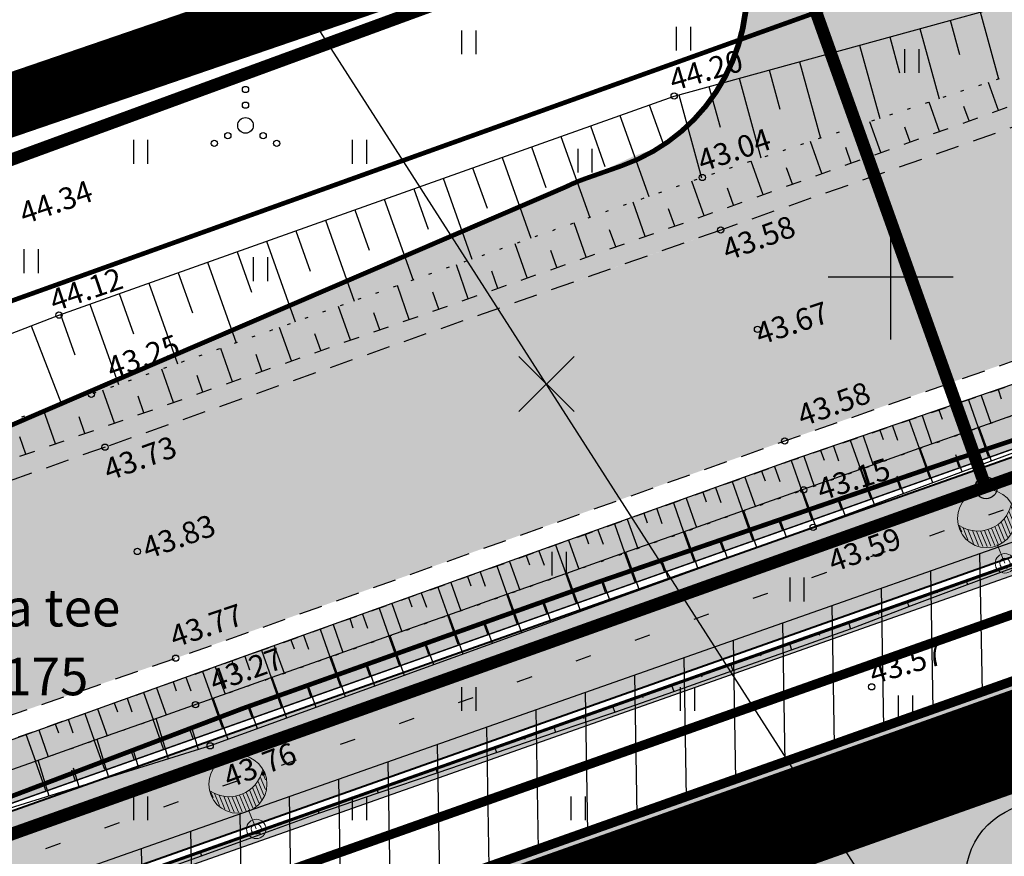
# Model space of a CAD drawing. Units: millimetres. Extents: x 534854 to 1096285, y 6580322 to 13165879.
# Drawn here: x 547522 to 547554, y 6583281 to 6583308 of the extents above; entities that cross this region are included whole.
import ezdxf
from ezdxf.enums import TextEntityAlignment as Align

# ---------------------------------------------------------------- set-up
doc = ezdxf.new("R2010")
doc.units = ezdxf.units.MM
doc.header["$LTSCALE"] = 0.5
for name, pattern in [('ASFBET', [2.5, 1.5, -1]), ('CENTER', [16, 10, -2, 2, -2]), ('CENTER2', [8, 5, -1, 1, -1]), ('KRUUSKILL', [2, 1, -1]), ('NOLVAALL', [1.2, 0.2, -1]), ('NOLVAKRIIPS', [0.2, 0.1, 0.1]), ('NOLVAPEAL', [0.2, 0.1, 0.1]), ('Tpr_921', [4, 1, -3])]:
    doc.linetypes.add(name, pattern=pattern)
for name, color, linetype in [('GTRASS', 250, 'Continuous'), ('HALJASTUS', 102, 'Continuous'), ('IGE-Kraav', 140, 'Continuous'), ('KORGUS', 7, 'Continuous'), ('KPOHULIIN', 1, 'Continuous'), ('OPT-mood-piir', 1, 'Continuous'), ('OPT-ol.ol.piirdeaed', 7, 'Continuous'), ('PIIRIMLEITUD', 250, 'Continuous'), ('PLAN. TEED', 7, 'Continuous'), ('RELJEEF', 252, 'Continuous'), ('serituut', 6, 'Continuous'), ('TEE', 7, 'Continuous'), ('tpr_kate_kõnnitee', 51, 'Continuous'), ('tpr_kate_muru', 71, 'Continuous'), ('tpr_KM', 7, 'Continuous'), ('tpr_tee_nolv_serv_alumine', 7, 'Continuous'), ('tpr_tee_nolv_serv_ylemine', 1, 'Continuous'), ('VORK', 7, 'Continuous')]:
    doc.layers.add(name, color=color, linetype=linetype)
doc.layers.add('MOOTKORG_MUU', color=5, linetype='Continuous', plot=False)
for name, color, linetype, lineweight in [('OPT-asf-olol', 9, 'Continuous', 0), ('OPT-DP-ala', 129, 'CENTER', 0), ('OPT-kergliikl-olol', 41, 'Continuous', 0), ('OPT-kinnistu piir', 19, 'Continuous', 0), ('OPT-likv-trass', 1, 'Ristid', 13), ('OPT-plan.veetrass', 162, '05441_GE-VK$0$V1_KPROJEKT', 5), ('OPT-tänavavalgusti', 1, 'Continuous', 5), ('OPT-tänavavalgustuskaabel', 1, '03126_TV$0$W1.1_KPROJEKT', 9), ('OPT-vallatee-kaitsevöönd', 216, 'CENTER2', 5), ('PLAN_PUU', 84, 'ZIGZAG', 30), ('TOOTMISMAA', 6, 'Continuous', 5), ('tpr_tee', 1, 'Continuous', 40), ('tpr_tee_nolv', 46, 'Continuous', 30)]:
    doc.layers.add(name, color=color, linetype=linetype, lineweight=lineweight)
doc.styles.add('03126_TV$0$KABEL', font='iges1003.shx', dxfattribs={"height": 1.2})
doc.styles.add('03126_TV$0$KPR-JOONED', font='romand.shx', dxfattribs={"width": 0.8})
doc.styles.add('05441_GE-VK$0$KPR-jooned', font='romand.shx')
doc.styles.add('romanc', font='romanc.shx')
doc.styles.add('romans', font='romans.shx')
doc.styles.get("Standard").update_dxf_attribs({"font": 'txt.shx', "height": 2.5})
doc.linetypes.add('-G-', pattern='A,10,-1.5,["G",romans,S=1.4,R=0,X=-0.7,Y=-0.7],-1.5,10,-3', length=26)
doc.linetypes.add('03126_TV$0$KABEL1', pattern='A,3,-1,["y",03126_TV$0$KABEL,S=0.4,R=180,X=0,Y=0.24],2.2,["y",03126_TV$0$KABEL,S=0.4,R=0,X=0,Y=-0.24],-1', length=7.2)
doc.linetypes.add('03126_TV$0$W1.1_KPROJEKT', pattern='A,9.5,-2,["W1.1",03126_TV$0$KPR-JOONED,S=1,R=0,X=-1.72,Y=-0.5],-2', length=13.5)
doc.linetypes.add('05441_GE-VK$0$V1_KPROJEKT', pattern='A,9.5,-1.25,["V1",05441_GE-VK$0$KPR-jooned,S=1,R=0,X=-0.845,Y=-0.5],-1.25', length=12)
doc.linetypes.add('EP_OHL', pattern='A,10,[138,mkm.shx,S=1,R=0,X=0,Y=0],1,[138,mkm.shx,S=1,R=0,X=0,Y=0],4,[138,mkm.shx,S=1,R=180,X=0,Y=0],1,[138,mkm.shx,S=1,R=180,X=0,Y=0],15', length=31)
doc.linetypes.add('FENCELINE2', pattern='A,6.35,-2.54,[132,ltypeshp.shx,S=2.54,R=0,X=-2.54,Y=0],-2.54,25.4', length=36.83)
doc.linetypes.add('Ristid', pattern='A,0,-2,["X",Standard,S=0.9,R=0,X=-0.1,Y=-0.45],-2', length=4)
doc.linetypes.add('Vesi1', pattern='A,3.4,-0.4,["V1",Standard,S=0.5,R=0,X=-0.1,Y=-0.25],-1.2', length=5)
doc.linetypes.add('ZIGZAG', pattern='A,0.0001,-0.2,[131,ltypeshp.shx,S=0.2,R=0,X=-0.2,Y=0],-0.4,[131,ltypeshp.shx,S=0.2,R=180,X=0.2,Y=0],-0.2', length=0.8001)

# ---------------------------------------------------------------- blocks, each defined once
blk = doc.blocks.new('VKORIS')
at = {"color": 0, "linetype": 'Continuous'}
for p, q in [((0, 4), (0, -4)), ((-4, 0), (4, 0))]:
    blk.add_line(p, q, dxfattribs=at)
blk = doc.blocks.new('03126_TV$0$VALG_1')
at = {"layer": 'OPT-tänavavalgusti', "linetype": '03126_TV$0$KABEL1'}
for p, q in [((-0.896, 1.459), (-0.896, 1.638)), ((0.874, 1.336), (0.874, 1.628)), ((-0.806, 1.147), (-0.806, 1.561)), ((-0.686, 0.966), (-0.686, 1.447)), ((-0.566, 0.849), (-0.566, 1.362)), ((-0.446, 0.767), (-0.446, 1.299)), ((0.394, 0.74), (0.394, 1.272)), ((0.514, 0.81), (0.514, 1.326)), ((0.634, 0.91), (0.634, 1.399)), ((0.754, 1.058), (0.754, 1.496)), ((-0.326, 0.71), (-0.326, 1.253)), ((-0.206, 0.673), (-0.206, 1.222)), ((-0.086, 0.653), (-0.086, 1.205)), ((0.034, 0.649), (0.034, 1.202)), ((0.154, 0.662), (0.154, 1.211)), ((0.274, 0.692), (0.274, 1.235))]:
    blk.add_line(p, q, dxfattribs=at)
at = {"layer": 'OPT-tänavavalgusti', "ltscale": 2}
blk.add_line((0, 0.649), (0, 0), dxfattribs=at)
for centre, radius in [((0, 1.549), 0.931), ((0, 0), 0.31), ((0, 0), 0.163)]:
    blk.add_circle(centre, radius, dxfattribs=at)
blk.add_arc((0.006, 2.297), 1.096, 214.9322, 324.0943, dxfattribs=at)
blk = doc.blocks.new('pmtoru')
at = {"color": 0, "linetype": 'Continuous'}
blk.add_circle((0, 0), 0.7, dxfattribs=at)
blk = doc.blocks.new('VQSA')
at = {"color": 0, "linetype": 'Continuous'}
for centre, radius in [((0, 2.3), 0.2), ((0, 1.3), 0.2), ((0, 0), 0.5), ((-1.13, -0.65), 0.2), ((1.13, -0.65), 0.2), ((-2, -1.15), 0.2), ((2, -1.15), 0.2)]:
    blk.add_circle(centre, radius, dxfattribs=at)
blk = doc.blocks.new('HEIN')
at = {"color": 0, "linetype": 'Continuous'}
for p, q in [((-0.455, 0.761), (-0.455, -0.761)), ((0.455, 0.761), (0.455, -0.761))]:
    blk.add_line(p, q, dxfattribs=at)
blk = doc.blocks.new('tee')
at = {"layer": 'tpr_kate_kõnnitee'}
h = blk.add_hatch(color=256, dxfattribs=at)
h.dxf.hatch_style = 1
edge = h.paths.add_edge_path()
edge.add_line((547501.634, 6583274.031), (547503.279, 6583271.195))
edge.add_arc((547510.488, 6583266.693), 8.5, 109.479, 148.0121, ccw=False)
edge.add_line((547507.654, 6583274.706), (547751.24, 6583360.864))
edge.add_arc((547915.97, 6582895.139), 494, 108.67174, 109.47898, ccw=False)
edge.add_line((547757.818, 6583363.139), (547816.79, 6583383.067))
edge.add_line((547816.79, 6583383.067), (547815.794, 6583385.897))
edge.add_line((547815.794, 6583385.897), (547756.858, 6583365.981))
edge.add_arc((547915.97, 6582895.139), 497, 108.67174, 109.47898)
edge.add_line((547750.24, 6583363.692), (547506.653, 6583277.534))
edge.add_arc((547510.488, 6583266.693), 11.5, 109.479, 140.3456)
at = {"layer": 'tpr_kate_muru'}
h = blk.add_hatch(color=256, dxfattribs=at)
h.dxf.hatch_style = 1
edge = h.paths.add_edge_path()
edge.add_line((547503.421, 6583270.95), (547503.776, 6583270.337))
edge.add_line((547503.776, 6583270.337), (547504.094, 6583271.212))
edge.add_line((547504.094, 6583271.212), (547507.829, 6583274.209))
edge.add_line((547507.829, 6583274.209), (547629.577, 6583317.117))
edge.add_line((547629.577, 6583317.117), (547728.093, 6583351.395))
edge.add_line((547728.093, 6583351.395), (547751.629, 6583359.765))
edge.add_line((547751.629, 6583359.765), (547779.019, 6583369.414))
edge.add_line((547779.019, 6583369.414), (547806.485, 6583378.751))
edge.add_line((547806.485, 6583378.751), (547833.343, 6583387.605))
edge.add_line((547833.343, 6583387.605), (547848.392, 6583392.222))
edge.add_line((547848.392, 6583392.222), (547904.52, 6583412.249))
edge.add_line((547904.52, 6583412.249), (547922.321, 6583421.44))
edge.add_line((547922.321, 6583421.44), (547977.956, 6583441.266))
edge.add_line((547977.956, 6583441.266), (547978.304, 6583442.171))
edge.add_line((547978.304, 6583442.171), (547924.662, 6583423.241))
edge.add_line((547924.662, 6583423.241), (547921.979, 6583422.154))
edge.add_line((547921.979, 6583422.154), (547918.938, 6583420.687))
edge.add_line((547918.938, 6583420.687), (547913.504, 6583417.766))
edge.add_line((547913.504, 6583417.766), (547906.861, 6583414.193))
edge.add_line((547906.861, 6583414.193), (547903.546, 6583412.473))
edge.add_line((547903.546, 6583412.473), (547901.075, 6583411.362))
edge.add_line((547901.075, 6583411.362), (547898.188, 6583410.255))
edge.add_line((547898.188, 6583410.255), (547891.759, 6583407.961))
edge.add_line((547891.759, 6583407.961), (547889.272, 6583407.094))
edge.add_line((547889.272, 6583407.094), (547870.532, 6583400.92))
edge.add_line((547870.532, 6583400.92), (547853.887, 6583395.34))
edge.add_line((547853.887, 6583395.34), (547831.392, 6583387.738))
edge.add_line((547831.392, 6583387.738), (547751.33, 6583360.61))
edge.add_line((547751.33, 6583360.61), (547666.224, 6583330.528))
edge.add_line((547666.224, 6583330.528), (547507.737, 6583274.47))
edge.add_arc((547510.488, 6583266.693), 8.25, 109.479, 148.9354)
h = blk.add_hatch(color=256, dxfattribs=at)
h.dxf.hatch_style = 1
edge = h.paths.add_edge_path()
edge.add_line((547504.24, 6583278.651), (547505.912, 6583277.529))
edge.add_line((547505.912, 6583277.529), (547659.098, 6583331.72))
edge.add_line((547659.098, 6583331.72), (547736.217, 6583358.998))
edge.add_line((547736.217, 6583358.998), (547755.509, 6583365.787))
edge.add_line((547755.509, 6583365.787), (547774.875, 6583372.358))
edge.add_line((547774.875, 6583372.358), (547813.635, 6583385.432))
edge.add_line((547813.635, 6583385.432), (547820.191, 6583387.647))
edge.add_arc((547819.563, 6583389.29), 1.759, 290.9211, 382.1655)
edge.add_line((547821.192, 6583389.954), (547753.499, 6583367.285))
edge.add_line((547753.499, 6583367.285), (547698.082, 6583347.573))
edge.add_line((547698.082, 6583347.573), (547645.543, 6583328.835))
edge.add_line((547645.543, 6583328.835), (547565.445, 6583300.512))
edge.add_line((547565.445, 6583300.512), (547546.844, 6583294.135))
edge.add_line((547546.844, 6583294.135), (547527.376, 6583287.164))
edge.add_line((547527.376, 6583287.164), (547504.161, 6583278.828))
edge.add_line((547504.161, 6583278.828), (547504.24, 6583278.651))
at = {"layer": 'tpr_kate_kõnnitee'}
blk.add_lwpolyline([(547503.279, 6583271.195, -0.169735), (547507.654, 6583274.706), (547751.24, 6583360.864, -0.003522), (547757.818, 6583363.139), (547816.79, 6583383.067), (547815.794, 6583385.897), (547756.858, 6583365.981, 0.003522), (547750.24, 6583363.692), (547506.653, 6583277.534, 0.135501), (547501.634, 6583274.031)], format="xyb", dxfattribs=at)
at = {"layer": 'tpr_kate_muru'}
blk.add_lwpolyline([(547503.421, 6583270.95, -0.173883), (547507.737, 6583274.47), (547666.224, 6583330.528), (547751.33, 6583360.61), (547831.392, 6583387.738), (547853.887, 6583395.34), (547870.532, 6583400.92), (547881.562, 6583404.554), (547885.754, 6583405.935), (547889.272, 6583407.094), (547891.759, 6583407.961), (547898.188, 6583410.255), (547901.075, 6583411.362), (547903.546, 6583412.473), (547906.861, 6583414.193), (547913.504, 6583417.766), (547918.938, 6583420.687), (547921.979, 6583422.154), (547924.662, 6583423.241), (547978.304, 6583442.171), (547978.187, 6583441.866)], format="xyb", dxfattribs=at)
blk.add_lwpolyline([(547978.304, 6583442.171), (547977.956, 6583441.266), (547922.321, 6583421.44), (547904.52, 6583412.249), (547848.392, 6583392.222), (547833.343, 6583387.605), (547806.485, 6583378.751), (547779.019, 6583369.414), (547751.629, 6583359.765), (547728.093, 6583351.395), (547629.577, 6583317.117), (547507.829, 6583274.209), (547504.094, 6583271.212), (547503.776, 6583270.337)], dxfattribs=at)
blk.add_lwpolyline([(547504.24, 6583278.651), (547505.912, 6583277.529), (547659.098, 6583331.72), (547736.217, 6583358.998), (547755.509, 6583365.787), (547774.875, 6583372.358), (547813.635, 6583385.432), (547820.191, 6583387.647, 0.42059), (547821.192, 6583389.954), (547753.499, 6583367.285), (547698.082, 6583347.573), (547645.543, 6583328.835), (547565.445, 6583300.512), (547546.844, 6583294.135), (547527.376, 6583287.164), (547504.161, 6583278.828)], format="xyb", close=True, dxfattribs=at)
at = {"layer": 'tpr_KM', "linetype": 'Tpr_921', "lineweight": 30, "flags": 128}
blk.add_lwpolyline([(547506.031, 6583275.644, -0.030503), (547507.153, 6583276.12), (547750.74, 6583362.278, -0.003522), (547757.338, 6583364.56), (547817.059, 6583384.741)], format="xyb", dxfattribs=at)
at = {"layer": 'tpr_tee'}
for points in [[(547501.879, 6583274.318), (547501.879, 6583274.318, -0.12345), (547506.504, 6583277.481), (547750.24, 6583363.692, -0.003522), (547756.858, 6583365.981), (547816.578, 6583386.162)], [(547503.279, 6583271.195, -0.169735), (547507.654, 6583274.706), (547751.24, 6583360.864, -0.003522), (547757.818, 6583363.139), (547817.539, 6583383.32)]]:
    blk.add_lwpolyline(points, format="xyb", dxfattribs=at)
at = {"layer": 'tpr_tee_nolv'}
for p, q in [((547553.437, 6583296.393), (547553.54, 6583296.101)), ((547552.491, 6583296.069), (547552.804, 6583295.184)), ((547551.545, 6583295.745), (547551.65, 6583295.447)), ((547550.599, 6583295.421), (547550.919, 6583294.517)), ((547553.137, 6583294.241), (547552.804, 6583295.184)), ((547549.653, 6583295.097), (547549.76, 6583294.793)), ((547548.707, 6583294.773), (547549.033, 6583293.85)), ((547551.252, 6583293.574), (547550.919, 6583294.517)), ((547547.761, 6583294.449), (547547.87, 6583294.138)), ((547552.195, 6583293.908), (547552.084, 6583294.222)), ((547546.815, 6583294.124), (547547.147, 6583293.183)), ((547545.873, 6583293.787), (547545.984, 6583293.475)), ((547549.366, 6583292.908), (547549.033, 6583293.85)), ((547550.309, 6583293.241), (547550.198, 6583293.555)), ((547544.932, 6583293.45), (547545.262, 6583292.516)), ((547543.99, 6583293.113), (547544.1, 6583292.803)), ((547547.481, 6583292.241), (547547.147, 6583293.183)), ((547543.049, 6583292.776), (547543.376, 6583291.85)), ((547548.424, 6583292.574), (547548.313, 6583292.888)), ((547542.107, 6583292.439), (547542.216, 6583292.131)), ((547545.595, 6583291.574), (547545.262, 6583292.516)), ((547541.166, 6583292.102), (547541.491, 6583291.183)), ((547546.538, 6583291.907), (547546.427, 6583292.221)), ((547540.224, 6583291.765), (547540.332, 6583291.459)), ((547543.71, 6583290.907), (547543.376, 6583291.85)), ((547539.283, 6583291.428), (547539.605, 6583290.516)), ((547544.653, 6583291.24), (547544.541, 6583291.555)), ((547538.341, 6583291.09), (547538.448, 6583290.788)), ((547541.824, 6583290.24), (547541.491, 6583291.183)), ((547537.4, 6583290.753), (547537.72, 6583289.849)), ((547542.767, 6583290.573), (547542.656, 6583290.888)), ((547536.458, 6583290.416), (547536.565, 6583290.116)), ((547539.939, 6583289.573), (547539.605, 6583290.516)), ((547553.362, 6583290.608), (547553.373, 6583290.575)), ((547535.517, 6583290.079), (547535.834, 6583289.182)), ((547540.882, 6583289.906), (547540.77, 6583290.221)), ((547552.419, 6583290.275), (547552.459, 6583290.161)), ((547538.053, 6583288.906), (547537.72, 6583289.849)), ((547551.476, 6583289.941), (547551.492, 6583289.898)), ((547534.575, 6583289.742), (547534.681, 6583289.444)), ((547538.996, 6583289.239), (547538.885, 6583289.554)), ((547550.534, 6583289.608), (547550.586, 6583289.46)), ((547533.634, 6583289.405), (547533.949, 6583288.515)), ((547536.168, 6583288.239), (547535.834, 6583289.182)), ((547549.591, 6583289.274), (547549.611, 6583289.216)), ((547532.693, 6583289.068), (547532.797, 6583288.772)), ((547537.111, 6583288.573), (547536.999, 6583288.887)), ((547548.648, 6583288.941), (547548.719, 6583288.741)), ((547531.751, 6583288.731), (547532.063, 6583287.848)), ((547534.282, 6583287.572), (547533.949, 6583288.515)), ((547547.705, 6583288.607), (547547.729, 6583288.541)), ((547530.81, 6583288.393), (547530.913, 6583288.1)), ((547535.225, 6583287.906), (547535.114, 6583288.22)), ((547546.763, 6583288.274), (547546.833, 6583288.074)), ((547529.868, 6583288.056), (547530.178, 6583287.181)), ((547545.82, 6583287.941), (547545.843, 6583287.874)), ((547528.927, 6583287.719), (547529.029, 6583287.429)), ((547532.397, 6583286.905), (547532.063, 6583287.848)), ((547544.877, 6583287.607), (547544.947, 6583287.408)), ((547527.985, 6583287.382), (547528.292, 6583286.514)), ((547533.339, 6583287.239), (547533.228, 6583287.553)), ((547543.934, 6583287.274), (547543.958, 6583287.207)), ((547527.044, 6583287.046), (547527.145, 6583286.757)), ((547530.511, 6583286.238), (547530.178, 6583287.181)), ((547542.991, 6583286.94), (547543.062, 6583286.742)), ((547526.101, 6583286.71), (547526.407, 6583285.847)), ((547531.454, 6583286.572), (547531.343, 6583286.886)), ((547525.159, 6583286.374), (547525.261, 6583286.087)), ((547528.626, 6583285.571), (547528.292, 6583286.514)), ((547542.049, 6583286.607), (547542.072, 6583286.541)), ((547524.217, 6583286.039), (547524.521, 6583285.18)), ((547529.568, 6583285.905), (547529.457, 6583286.219)), ((547541.106, 6583286.273), (547541.175, 6583286.079)), ((547523.275, 6583285.703), (547523.376, 6583285.418)), ((547526.74, 6583284.904), (547526.407, 6583285.847)), ((547540.163, 6583285.94), (547540.185, 6583285.878)), ((547522.333, 6583285.368), (547522.636, 6583284.513)), ((547527.683, 6583285.238), (547527.572, 6583285.552)), ((547539.22, 6583285.606), (547539.282, 6583285.432)), ((547524.855, 6583284.238), (547524.521, 6583285.18)), ((547538.278, 6583285.273), (547538.297, 6583285.218)), ((547525.797, 6583284.571), (547525.686, 6583284.885)), ((547537.335, 6583284.939), (547537.389, 6583284.786)), ((547522.969, 6583283.571), (547522.636, 6583284.513)), ((547536.392, 6583284.606), (547536.409, 6583284.558)), ((547523.912, 6583283.904), (547523.801, 6583284.218)), ((547535.449, 6583284.272), (547535.496, 6583284.14)), ((547534.507, 6583283.939), (547534.521, 6583283.898)), ((547533.564, 6583283.606), (547533.603, 6583283.494)), ((547532.621, 6583283.272), (547532.633, 6583283.238)), ((547531.678, 6583282.939), (547531.711, 6583282.847)), ((547530.736, 6583282.605), (547530.747, 6583282.571)), ((547529.793, 6583282.272), (547529.832, 6583282.16)), ((547528.85, 6583281.938), (547528.864, 6583281.9)), ((547527.907, 6583281.605), (547527.951, 6583281.48))]:
    blk.add_line(p, q, dxfattribs=at)
at = {"layer": 'tpr_tee_nolv_serv_alumine', "flags": 128}
for points in [[(547520.75, 6583283.846), (547522.636, 6583284.513), (547524.521, 6583285.18), (547526.407, 6583285.847), (547527.668, 6583286.293), (547528.292, 6583286.514), (547530.178, 6583287.181), (547532.063, 6583287.848), (547533.949, 6583288.515), (547535.834, 6583289.182), (547537.72, 6583289.849), (547539.605, 6583290.516), (547541.491, 6583291.183), (547543.376, 6583291.85), (547545.262, 6583292.516), (547547.147, 6583293.183), (547547.177, 6583293.194), (547549.033, 6583293.85), (547550.919, 6583294.517), (547552.804, 6583295.184), (547554.69, 6583295.851)], [(547520.417, 6583278.791), (547522.3, 6583279.465), (547524.183, 6583280.139), (547526.066, 6583280.812), (547527.951, 6583281.48), (547529.209, 6583281.938), (547529.832, 6583282.16), (547531.711, 6583282.847), (547533.603, 6583283.494), (547535.496, 6583284.14), (547537.389, 6583284.786), (547539.282, 6583285.432), (547541.175, 6583286.079), (547543.062, 6583286.742), (547544.947, 6583287.408), (547546.833, 6583288.074), (547548.719, 6583288.741), (547548.748, 6583288.751), (547550.586, 6583289.46), (547552.459, 6583290.161), (547554.334, 6583290.858)]]:
    blk.add_lwpolyline(points, dxfattribs=at)
at = {"layer": 'tpr_tee_nolv_serv_ylemine', "flags": 128}
for points in [[(547505.907, 6583277.513), (547750.157, 6583363.928, -0.003522), (547756.778, 6583366.218), (547816.498, 6583386.399)], [(547503.421, 6583270.95, -0.173883), (547507.737, 6583274.47), (547751.324, 6583360.628, -0.003522), (547757.898, 6583362.902), (547817.619, 6583383.083)]]:
    blk.add_lwpolyline(points, format="xyb", dxfattribs=at)
blk = doc.blocks.new('PLPUU')
at = {"layer": 'PLAN_PUU', "color": 1, "linetype": 'Continuous'}
for p, q in [((552646.846, 6584724.431), (552646.846, 6584722.631)), ((552645.946, 6584723.531), (552647.746, 6584723.531))]:
    blk.add_line(p, q, dxfattribs=at)
at = {"layer": 'PLAN_PUU', "ltscale": 1.5}
blk.add_circle((552646.846, 6584723.531), 3, dxfattribs=at)

msp = doc.modelspace()

# ---------------------------------------------------------------- hatches: boundary and pattern name
at = {"layer": 'OPT-asf-olol', "ltscale": 1000, "true_color": 0x8c8c8c}
h = msp.add_hatch(color=252, dxfattribs=at)
edge = h.paths.add_edge_path()
edge.add_line((547491.04886, 6583462.70272), (547546.13705, 6583308.19312))
edge.add_arc((547540.48551, 6583306.17815), 6, -70.802484, 19.622968, ccw=False)
edge.add_line((547542.45847, 6583300.5118), (547560.40133, 6583306.78905))
edge.add_arc((547558.42, 6583312.45247), 6, 199.622968, 289.282231, ccw=False)
edge.add_line((547552.76846, 6583310.43749), (547497.37448, 6583465.80474))
edge.add_line((547497.37448, 6583465.80474), (547491.04886, 6583462.70272))
at = {"layer": 'OPT-asf-olol', "ltscale": 1000}
msp.add_hatch(color=256, dxfattribs=at).paths.add_polyline_path([(547460.77977, 6583284.60302), (547469.2552, 6583287.55498), (547470.69468, 6583286.36109), (547471.79541, 6583285.76191), (547472.39299, 6583285.61424), (547472.8725, 6583285.64812), (547473.593, 6583285.9939), (547474.03759, 6583286.40006), (547474.23322, 6583287.02368), (547473.50658, 6583289.03572), (547476.89022, 6583290.09406), (547478.915, 6583283.213), (547481.0515, 6583282.588), (547483.188, 6583281.963), (547486.652, 6583281.554), (547488.4927, 6583282.00005), (547490.952, 6583282.596), (547496.00221, 6583284.36239), (547499.44468, 6583285.56645), (547505.293, 6583287.612), (547515.92502, 6583291.38234), (547530.69226, 6583296.60679), (547551.49667, 6583303.93633), (547575.51615, 6583312.42932), (547585.94724, 6583316.12255), (547603.94286, 6583322.4146), (547624.358, 6583329.523), (547645.44597, 6583337.08249), (547671.84348, 6583346.47025), (547697.90955, 6583355.72858), (547720.34197, 6583363.70908), (547740.48193, 6583370.81949), (547755.74865, 6583376.2094), (547770.8522, 6583382.6791), (547782.095, 6583387.364), (547788.45, 6583390.498), (547794.365, 6583395.154), (547796.952, 6583397.743), (547797.684, 6583399.734), (547797.669, 6583402.269), (547810.208, 6583406.632), (547812.645, 6583404.176), (547816.874, 6583401.879), (547818.89, 6583401.829), (547823.711, 6583402.82), (547839.19894, 6583407.87883), (547861.09327, 6583414.70488), (547869.68069, 6583417.64971), (547885.963, 6583423.561), (547905.2381, 6583430.42385), (547949.713, 6583446.393), (547951.28993, 6583451.50009), (547951.999, 6583454.29), (547951.921, 6583456.132), (547958.278, 6583458.526), (547959.186, 6583457.251), (547962.82702, 6583454.11665), (547966.171, 6583452.104), (547983.739, 6583458.206), (547985.876, 6583451.533), (547957.01402, 6583441.478), (547934.73077, 6583433.67871), (547920.02153, 6583428.41114), (547897.03189, 6583420.12852), (547883.24283, 6583415.15443), (547866.36, 6583409.018), (547846.27, 6583400.75), (547819.04707, 6583390.41286), (547805.749, 6583385.561), (547782.96124, 6583377.86368), (547751.29254, 6583367.25201), (547732.85189, 6583360.71352), (547704.17896, 6583350.5833), (547684.67456, 6583343.56364), (547657.36081, 6583333.74167), (547630.87558, 6583324.47043), (547611.0272, 6583317.46785), (547572.00182, 6583303.67288), (547546.613, 6583294.752), (547527.124, 6583287.803), (547507.2396, 6583280.92126), (547500.938, 6583278.51), (547496.293, 6583275.383), (547491.799, 6583269.9), (547490.281, 6583262.761), (547491.719, 6583256.403), (547502.6331, 6583240.64366), (547518.05169, 6583217.33624), (547523.90623, 6583208.28985), (547534.02466, 6583192.64346), (547527.35824, 6583188.46651), (547517.56667, 6583203.4741), (547504.70309, 6583223.1426), (547488.218, 6583247.639), (547474.089, 6583267.194), (547462.2483, 6583282.68212)])
at = {"layer": 'OPT-asf-olol', "ltscale": 1000, "true_color": 0x8c8c8c}
msp.add_hatch(color=252, dxfattribs=at).paths.add_polyline_path([(547498.91689, 6583285.39675), (547538.97141, 6583302.53981), (547541.7983, 6583303.86618), (547542.7406, 6583304.20096), (547544.10417, 6583305.48124), (547544.65005, 6583306.29865), (547545.33416, 6583308.29666), (547545.23533, 6583310.62449), (547546.58901, 6583307.22697), (547548.16021, 6583302.76219), (547540.469, 6583300.05314), (547505.293, 6583287.612)])
at = {"layer": 'OPT-kergliikl-olol', "linetype": 'ByBlock', "true_color": 0x9e85c7}
h = msp.add_hatch(color=193, dxfattribs=at)
h.paths.add_polyline_path([(547730.67952, 6583245.24063), (547734.72394, 6583233.94789), (547749.78651, 6583239.34245), (547776.08799, 6583165.90603), (547698.2429, 6583138.02583), (547666.43124, 6583222.25792)])
h.paths.add_polyline_path([(547711.17671, 6583342.20011), (547739.06731, 6583264.31176), (547679.00228, 6583242.90593), (547674.25683, 6583245.1483), (547647.54825, 6583319.68057)])
h.paths.add_polyline_path([(547504.64889, 6583269.63485), (547503.87315, 6583268.23729), (547501.61844, 6583271.74435), (547543.1562, 6583207.12467), (547545.5332, 6583221.27567), (547698.2432, 6583138.02567), (547671.83083, 6583206.86064), (547633.06589, 6583315.08763)])
at = {"layer": 'serituut'}
h = msp.add_hatch(dxfattribs=at)
h.set_pattern_fill('ANSI31', color=6, scale=0.5, angle=46)
h.paths.add_polyline_path([(547471.5658, 6583255.40858), (547473.59904, 6583251.96388), (547502.2282, 6583268.74157), (547633.06013, 6583315.08949), (547642.89146, 6583318.78703), (547643.05751, 6583318.20537), (547647.74969, 6583319.75122), (547715.52169, 6583344.00609), (547809.52674, 6583376.2149), (547821.81755, 6583380.33564), (547866.71772, 6583395.43386), (547897.66791, 6583405.76832), (547905.25025, 6583408.96518), (547909.32369, 6583411.16593), (547909.08439, 6583411.89304), (547924.60919, 6583420.03495), (547974.3498, 6583437.71516), (547966.92317, 6583458.24403), (548041.87056, 6583485.12424), (548036.67697, 6583468.4933), (548036.10101, 6583466.69703), (548040.06413, 6583465.53043), (548040.48596, 6583467.27198), (548048.31366, 6583491.68457), (547961.79724, 6583460.65508), (547969.22042, 6583440.13571), (547924.24844, 6583424.14325), (547905.54874, 6583414.55962), (547839.81132, 6583390.84687), (547767.99289, 6583366.11402), (547721.09668, 6583350.40686), (547691.37575, 6583339.93138), (547641.55919, 6583322.37297), (547598.34427, 6583307.14138), (547501.82463, 6583273.20239)])

# ---------------------------------------------------------------- linework, layer by layer
at = {"layer": 'GTRASS', "linetype": '-G-', "const_width": 0.15, "flags": 128}
for points in [[(547460.89148, 6583275.33174), (547464.43262, 6583277.05981), (547467.71, 6583278.645), (547484.72918, 6583285.68545), (547492.0793, 6583288.52346), (547503.70239, 6583292.7167), (547523.85147, 6583299.93927), (547549.57397, 6583309.15969), (547574.08395, 6583317.87473), (547575.7, 6583318.48), (547618.08, 6583333.62), (547660.12, 6583349.03), (547692.52, 6583361.12), (547732.74, 6583375.99), (547776.74, 6583392.02), (547811.32, 6583404.08), (547869.41, 6583424.26), (547908.59, 6583437.95), (547958.54, 6583455.66), (547982.50581, 6583464.15551)], [(547501.6142, 6583276.15023), (547506.741, 6583278.001), (547518.065, 6583281.941), (547529.27, 6583286.194), (547540.586, 6583290.219), (547551.968, 6583294.125), (547563.29, 6583297.886), (547574.695, 6583301.752), (547586.079, 6583305.61), (547597.329, 6583309.561), (547608.581, 6583313.66), (547619.89669, 6583317.56766), (547631.20228, 6583321.47183), (547642.50786, 6583325.37601), (547653.81345, 6583329.28018), (547665.11903, 6583333.18435), (547676.42462, 6583337.08852), (547687.7302, 6583340.9927), (547699.03579, 6583344.89687), (547710.34138, 6583348.80104), (547721.62564, 6583352.76484), (547732.77536, 6583357.10478), (547743.92509, 6583361.44472), (547755.07482, 6583365.78466), (547766.28702, 6583369.94992), (547777.53967, 6583374.00212), (547788.79231, 6583378.05432), (547800.04495, 6583382.10651), (547811.2976, 6583386.15871), (547822.55024, 6583390.2109), (547833.80289, 6583394.2631), (547845.05553, 6583398.31529), (547856.30817, 6583402.36749), (547867.56082, 6583406.41968), (547878.81346, 6583410.47188), (547890.0661, 6583414.52408), (547901.33611, 6583418.52772), (547912.61682, 6583422.50146), (547923.91928, 6583426.41435), (547935.19823, 6583430.39301), (547946.44611, 6583434.4585), (547957.694, 6583438.524), (547968.978, 6583442.502), (547980.213, 6583446.515), (547985.20778, 6583448.29828)]]:
    msp.add_lwpolyline(points, dxfattribs=at)
at = {"layer": 'IGE-Kraav', "const_width": 3.15}
msp.add_lwpolyline([(547631.65801, 6583312.68111), (547506.98046, 6583268.50397), (547541.13926, 6583215.82943)], dxfattribs=at)
at = {"layer": 'KORGUS', "linetype": 'Continuous'}
for centre in [(547543.076, 6583305.782), (547543.976, 6583303.178), (547544.565, 6583301.497), (547523.392, 6583298.776), (547545.741, 6583298.321), (547524.426, 6583296.245), (547546.613, 6583294.752), (547524.866, 6583294.553), (547547.215, 6583293.187), (547553.054, 6583293.25), (547547.523, 6583291.99), (547525.902, 6583291.217), (547527.124, 6583287.803), (547549.394, 6583286.886), (547527.761, 6583286.32), (547528.23, 6583284.999)]:
    msp.add_circle(centre, 0.1, dxfattribs=at)
at = {"layer": 'KPOHULIIN', "linetype": 'EP_OHL', "flags": 128}
msp.add_lwpolyline([(547621.38942, 6583168.10171), (547531.20191, 6583308.69881)], dxfattribs=at)
at = {"layer": 'OPT-DP-ala', "ltscale": 3, "const_width": 2}
msp.add_lwpolyline([(547695.16164, 6583129.63925), (547552.32486, 6583204.10975), (547520.22563, 6583183.99745), (547455.95923, 6583282.92404), (547713.92351, 6583371.29104), (547711.87769, 6583379.87401), (547729.74627, 6583386.17313), (547733.45981, 6583378.22924), (547981.74107, 6583466.97351), (547986.115, 6583450.856), (547897.37747, 6583200.67939), (547695.16164, 6583129.63925)], dxfattribs=at)
at = {"layer": 'OPT-kinnistu piir', "const_width": 0.4}
for points in [[(547401.84, 6583380.23), (547464.33, 6583302.33), (547482.6, 6583289.36), (547546.16, 6583312.65), (547497.8, 6583448.28), (547401.84, 6583380.23)], [(547722.6, 6583353.72), (547553.04, 6583293.28), (547498.38, 6583273.8), (547541.58, 6583206.59), (547543.96, 6583220.74), (547696.67, 6583137.49), (547891.81, 6583207.38), (547893.06, 6583210.77), (547905.21, 6583243.84), (547917.34, 6583276.7), (547929.4, 6583309.36), (547941.35, 6583341.84), (547953.26, 6583374.12), (547965.06, 6583406.19), (547978.17, 6583441.83), (547979.49, 6583445.31), (547722.6, 6583353.72)], [(547482.6, 6583289.36), (547498.38, 6583273.8), (547553.04, 6583293.28), (547547.66, 6583308.34), (547546.16, 6583312.65), (547482.6, 6583289.36)]]:
    msp.add_lwpolyline(points, dxfattribs=at)
at = {"layer": 'OPT-likv-trass', "lineweight": 13, "ltscale": 2}
msp.add_lwpolyline([(547621.38942, 6583168.10171), (547531.20191, 6583308.69881)], dxfattribs=at)
at = {"layer": 'OPT-mood-piir', "const_width": 0.3}
for points in [[(547924.60919, 6583420.03495), (547976.94852, 6583438.52139), (547979.479, 6583445.312), (547794.82464, 6583379.44468), (547708.88143, 6583348.80414), (547616.42655, 6583315.84841), (547500.89393, 6583274.7766), (547504.2296, 6583269.43893), (547506.02875, 6583270.12651), (547591.44795, 6583300.3638), (547633.06073, 6583315.08779), (547647.5658, 6583319.68614), (547711.17671, 6583342.20011), (547711.17671, 6583342.20011), (547774.19906, 6583364.04285), (547808.06291, 6583375.64575), (547820.84943, 6583379.95649), (547856.80407, 6583392.06245), (547856.80407, 6583392.06245), (547897.65096, 6583405.81564), (547897.65096, 6583405.81564), (547897.65096, 6583405.81564)], [(547506.02875, 6583270.12651), (547633.06073, 6583315.08779), (547696.67, 6583137.49), (547696.67, 6583137.49), (547543.96, 6583220.74), (547542.30065, 6583210.73027), (547504.24001, 6583269.42162), (547506.02875, 6583270.12651)]]:
    msp.add_lwpolyline(points, dxfattribs=at)
at = {"layer": 'OPT-ol.ol.piirdeaed', "color": 5, "linetype": 'FENCELINE2', "lineweight": 13, "ltscale": 0.2, "const_width": 0.06, "flags": 128}
msp.add_lwpolyline([(547809.52674, 6583376.2149), (547647.67037, 6583319.97181), (547674.45976, 6583245.46791), (547679.04322, 6583243.30823), (547754.38301, 6583270.07317), (547764.02714, 6583244.0349), (547732.84753, 6583232.76138), (547728.68961, 6583243.93023), (547665.98743, 6583221.53894), (547632.64424, 6583314.3876), (547504.82374, 6583269.06174), (547541.8706, 6583211.86472)], dxfattribs=at)
at = {"layer": 'OPT-plan.veetrass', "linetype": 'Vesi1', "ltscale": 1.5, "const_width": 0.3, "flags": 128}
msp.add_lwpolyline([(547971.64481, 6583438.76343), (547923.70277, 6583421.77059), (547904.80428, 6583411.97685), (547896.68761, 6583408.65677), (547855.94492, 6583394.4025), (547819.99245, 6583382.30586), (547807.21614, 6583377.98471), (547741.82735, 6583355.57036), (547716.00259, 6583346.58326), (547709.24204, 6583344.1673), (547645.57506, 6583321.63351), (547632.38804, 6583316.96919), (547567.15534, 6583293.89095), (547527.97956, 6583280.03122), (547501.07289, 6583270.50279)], dxfattribs=at)
at = {"layer": 'OPT-tänavavalgustuskaabel', "const_width": 0.1, "flags": 128}
msp.add_lwpolyline([(547505.95395, 6583273.80475), (547510.35538, 6583275.39659), (547521.37365, 6583279.29382), (547534.52812, 6583283.94663), (547542.22123, 6583286.66773), (547553.99875, 6583290.83351), (547566.99727, 6583295.43116), (547580.31371, 6583300.14126), (547590.65502, 6583303.79904), (547608.12887, 6583309.97964), (547631.71241, 6583318.32128), (547644.80994, 6583322.95395), (547701.72201, 6583343.08408), (547759.03864, 6583363.28734), (547810.03992, 6583380.52229), (547850.91816, 6583394.33634), (547896.30396, 6583409.5828), (547901.21714, 6583411.42155), (547904.36454, 6583412.87553), (547917.29928, 6583419.8074), (547920.04457, 6583421.24989), (547921.30336, 6583421.8502), (547922.86584, 6583422.53392), (547924.66351, 6583423.24177), (547925.37901, 6583423.50325), (547937.36303, 6583427.73318), (547966.84589, 6583438.13955), (547979.52422, 6583442.61454)], dxfattribs=at)
at = {"layer": 'OPT-vallatee-kaitsevöönd', "const_width": 0.5}
msp.add_lwpolyline([(547511.35041, 6583269.64902), (547531.19525, 6583276.51364), (547550.70897, 6583283.47187), (547572.16398, 6583290.99923), (547617.20367, 6583306.92205), (547649.41094, 6583318.2836), (547693.83565, 6583334.10154), (547747.23386, 6583353.08551), (547814.53714, 6583375.99128), (547859.93692, 6583393.4268), (547929.33323, 6583419.0157), (547968.98612, 6583432.81356), (547989.80275, 6583440.22878)], dxfattribs=at)
at = {"layer": 'PLAN. TEED', "linetype": 'Continuous'}
msp.add_lwpolyline([(547491.04886, 6583462.70272, 0.2, 0.2, 0), (547545.05576, 6583311.22589, 0.2, 0.15, -0.41535671), (547541.39713, 6583303.55156, 0.15, 0.15, 0), (547540.2528, 6583303.14859, 0.15, 0.15, 0.03031114), (547539.58315, 6583302.86611, 0.15, 0.15, 0), (547498.91689, 6583285.39675, 0.15, 0.15, 0), (547492.6986, 6583283.2069, 0.15, 0.15, 0)], format="xyseb", dxfattribs=at)
at = {"layer": 'RELJEEF', "linetype": 'NOLVAKRIIPS'}
for p, q in [((547552.86724, 6583308.47137), (547553.45594, 6583306.32807)), ((547551.90295, 6583308.20651), (547552.20429, 6583307.1094)), ((547550.93866, 6583307.94165), (547551.55534, 6583305.69652)), ((547549.01009, 6583307.41193), (547549.65473, 6583305.06497)), ((547549.97438, 6583307.67679), (547550.28971, 6583306.52877)), ((547548.04581, 6583307.14706), (547548.37512, 6583305.94813)), ((547547.08152, 6583306.8822), (547547.75413, 6583304.43343)), ((547546.11723, 6583306.61734), (547546.46053, 6583305.3675)), ((547545.15295, 6583306.35248), (547545.85352, 6583303.80188)), ((547553.45055, 6583305.32227), (547553.12946, 6583306.21959)), ((547544.18866, 6583306.08762), (547544.54594, 6583304.78686)), ((547543.22437, 6583305.82275), (547543.95305, 6583303.16986)), ((547551.56747, 6583304.64845), (547551.231, 6583305.58875)), ((547542.27886, 6583305.49828), (547542.7406, 6583304.20096)), ((547552.50901, 6583304.98536), (547552.34462, 6583305.44476)), ((547541.33675, 6583305.16296), (547542.25986, 6583302.56941)), ((547549.6844, 6583303.97463), (547549.33255, 6583304.95792)), ((547540.39464, 6583304.82764), (547540.85601, 6583303.53141)), ((547550.62594, 6583304.31154), (547550.45386, 6583304.79244)), ((547539.45254, 6583304.49232), (547540.37488, 6583301.90094)), ((547547.80133, 6583303.3008), (547547.43409, 6583304.32708)), ((547538.51043, 6583304.15701), (547538.97141, 6583302.86185)), ((547548.74287, 6583303.63771), (547548.56309, 6583304.14011)), ((547537.56833, 6583303.82169), (547538.48989, 6583301.23247)), ((547545.91826, 6583302.62698), (547545.53564, 6583303.69625)), ((547536.62622, 6583303.48637), (547537.08681, 6583302.1923)), ((547546.85979, 6583302.96389), (547546.67233, 6583303.48778)), ((547535.68412, 6583303.15106), (547536.60491, 6583300.564)), ((547544.03463, 6583301.95471), (547543.64567, 6583303.06085)), ((547534.74201, 6583302.81574), (547535.20222, 6583301.52275)), ((547544.97672, 6583302.29007), (547544.78157, 6583302.83545)), ((547533.79991, 6583302.48042), (547534.71993, 6583299.89553)), ((547542.14788, 6583301.29125), (547541.76068, 6583302.39238)), ((547532.8578, 6583302.1451), (547533.31762, 6583300.8532)), ((547543.09126, 6583301.62298), (547542.89722, 6583302.1748)), ((547531.9157, 6583301.80979), (547532.83495, 6583299.22706)), ((547530.97359, 6583301.47447), (547531.43303, 6583300.18365)), ((547540.26113, 6583300.6278), (547539.87569, 6583301.72391)), ((547541.20451, 6583300.95952), (547541.01135, 6583301.50884)), ((547530.03149, 6583301.13915), (547530.94997, 6583298.55859)), ((547529.08938, 6583300.80383), (547529.54843, 6583299.51409)), ((547538.37438, 6583299.96434), (547537.99071, 6583301.05544)), ((547539.31776, 6583300.29607), (547539.12548, 6583300.84287)), ((547528.14728, 6583300.46852), (547529.06499, 6583297.89012)), ((547536.48763, 6583299.30088), (547536.10572, 6583300.38697)), ((547537.43101, 6583299.63261), (547537.23961, 6583300.17691)), ((547527.20517, 6583300.1332), (547527.66384, 6583298.84454)), ((547526.26307, 6583299.79788), (547527.18001, 6583297.22165)), ((547534.60088, 6583298.63743), (547534.22074, 6583299.7185)), ((547525.32096, 6583299.46256), (547525.77924, 6583298.17499)), ((547535.54426, 6583298.96915), (547535.35374, 6583299.51094)), ((547524.37886, 6583299.12725), (547525.29503, 6583296.55318)), ((547532.71413, 6583297.97397), (547532.33575, 6583299.05003)), ((547523.43675, 6583298.79193), (547523.89433, 6583297.50632)), ((547533.65751, 6583298.3057), (547533.46788, 6583298.84498)), ((547522.50321, 6583298.43351), (547523.46758, 6583295.93091)), ((547530.82738, 6583297.31051), (547530.45076, 6583298.38156)), ((547531.77076, 6583297.64224), (547531.58201, 6583298.17902)), ((547528.94063, 6583296.64706), (547528.56578, 6583297.71308)), ((547529.88401, 6583296.97878), (547529.69614, 6583297.51305)), ((547527.05388, 6583295.9836), (547526.68079, 6583297.04461)), ((547527.99726, 6583296.31533), (547527.81027, 6583296.84709)), ((547525.16713, 6583295.32014), (547524.7958, 6583296.37614)), ((547526.11051, 6583295.65187), (547525.9244, 6583296.18112)), ((547552.90154, 6583296.21004), (547553.20722, 6583295.31766)), ((547551.9555, 6583295.88597), (547552.11023, 6583295.43429)), ((547523.27964, 6583294.65881), (547522.89965, 6583295.7448)), ((547524.22353, 6583294.98908), (547524.03682, 6583295.52268)), ((547551.00947, 6583295.5619), (547551.32268, 6583294.64757)), ((547550.06343, 6583295.23783), (547550.22192, 6583294.77518)), ((547553.23047, 6583294.10834), (547552.83125, 6583295.18398)), ((547522.33575, 6583294.32854), (547522.14247, 6583294.88093)), ((547549.1174, 6583294.91376), (547549.43813, 6583293.97748)), ((547548.17137, 6583294.5897), (547548.33361, 6583294.11607)), ((547551.35545, 6583293.41242), (547550.94665, 6583294.51387)), ((547547.22533, 6583294.26563), (547547.55358, 6583293.30739)), ((547552.29296, 6583293.76038), (547552.09095, 6583294.30465)), ((547546.28203, 6583293.93377), (547546.45307, 6583293.4561)), ((547545.34056, 6583293.59666), (547545.68113, 6583292.64556)), ((547549.48043, 6583292.71651), (547549.06205, 6583293.84376)), ((547550.41794, 6583293.06447), (547550.21114, 6583293.62164)), ((547544.3991, 6583293.25954), (547544.56862, 6583292.78612)), ((547543.45764, 6583292.92243), (547543.79515, 6583291.97984)), ((547547.60541, 6583292.02059), (547547.17742, 6583293.17373)), ((547548.54292, 6583292.36855), (547548.33134, 6583292.93862)), ((547542.51617, 6583292.58532), (547542.68417, 6583292.11615)), ((547545.72529, 6583291.33858), (547545.30039, 6583292.51117)), ((547541.57471, 6583292.2482), (547541.90918, 6583291.31412)), ((547546.66547, 6583291.67927), (547546.45443, 6583292.26165)), ((547540.63324, 6583291.91109), (547540.79972, 6583291.44617)), ((547543.84493, 6583290.65722), (547543.41437, 6583291.84543)), ((547539.69178, 6583291.57398), (547540.02321, 6583290.64839)), ((547544.78511, 6583290.9979), (547544.57125, 6583291.5881)), ((547538.75032, 6583291.23686), (547538.91527, 6583290.7762)), ((547541.96458, 6583289.97585), (547541.52835, 6583291.17969)), ((547537.80885, 6583290.89975), (547538.13723, 6583289.98267)), ((547542.90475, 6583290.31654), (547542.68806, 6583290.91455)), ((547536.86739, 6583290.56263), (547537.03082, 6583290.10622)), ((547540.08422, 6583289.29449), (547539.64234, 6583290.51395)), ((547535.92592, 6583290.22552), (547536.25126, 6583289.31695)), ((547541.0244, 6583289.63517), (547540.80487, 6583290.241)), ((547534.98446, 6583289.88841), (547535.14637, 6583289.43625)), ((547538.20386, 6583288.61312), (547537.75632, 6583289.84821)), ((547534.043, 6583289.55129), (547534.36529, 6583288.65122)), ((547539.14404, 6583288.95381), (547538.92168, 6583289.56744)), ((547533.10153, 6583289.21418), (547533.26192, 6583288.76627)), ((547536.32351, 6583287.93176), (547535.8703, 6583289.18247)), ((547532.16007, 6583288.87706), (547532.47931, 6583287.9855)), ((547537.26368, 6583288.27244), (547537.0385, 6583288.89389)), ((547531.21861, 6583288.53995), (547531.37747, 6583288.0963)), ((547534.44315, 6583287.25039), (547533.98428, 6583288.51673)), ((547530.27714, 6583288.20284), (547530.59334, 6583287.31978)), ((547535.38333, 6583287.59108), (547535.15531, 6583288.22034)), ((547529.33568, 6583287.86572), (547529.49302, 6583287.42632)), ((547532.56279, 6583286.56903), (547532.09826, 6583287.85099)), ((547528.39421, 6583287.52861), (547528.70737, 6583286.65406)), ((547533.50297, 6583286.90971), (547533.27212, 6583287.54679)), ((547527.45275, 6583287.1915), (547527.60857, 6583286.75634)), ((547530.68244, 6583285.88766), (547530.21224, 6583287.18525)), ((547526.51078, 6583286.85579), (547526.82015, 6583285.98728)), ((547531.62261, 6583286.22835), (547531.38893, 6583286.87323)), ((547525.56876, 6583286.52025), (547525.72306, 6583286.08706)), ((547528.80208, 6583285.2063), (547528.32622, 6583286.51952)), ((547524.62674, 6583286.1847), (547524.93457, 6583285.32048)), ((547529.74226, 6583285.54698), (547529.50574, 6583286.19968)), ((547523.68471, 6583285.84915), (547523.83825, 6583285.41811)), ((547526.90144, 6583284.58515), (547526.49995, 6583285.87405)), ((547522.74269, 6583285.5136), (547523.04899, 6583284.65368)), ((547527.85619, 6583284.88256), (547527.6498, 6583285.54512)), ((547524.99194, 6583283.99033), (547524.61302, 6583285.20677)), ((547525.94669, 6583284.28774), (547525.75159, 6583284.91408)), ((547523.08244, 6583283.39551), (547522.72609, 6583284.53949)), ((547524.03719, 6583283.69292), (547523.85337, 6583284.28303))]:
    msp.add_line(p, q, dxfattribs=at)
at = {"layer": 'RELJEEF', "linetype": 'NOLVAALL', "flags": 128}
for points in [[(547507.924, 6583279.305), (547527.761, 6583286.32), (547547.215, 6583293.187), (547565.712, 6583299.764), (547587.047, 6583307.242), (547606.061, 6583313.818), (547627.445, 6583321.596), (547645.683, 6583328.303), (547666.463, 6583335.326), (547674.664, 6583338.226), (547686.365, 6583342.59), (547706.49, 6583349.703), (547726.668, 6583356.947), (547744.909, 6583363.211), (547764.222, 6583370.284), (547784.612, 6583376.808), (547806.212, 6583384.408), (547810.824, 6583385.952), (547812.361, 6583386.816)], [(547760.89246, 6583379.31286), (547752.828, 6583378.746), (547740.9, 6583374.518), (547722.865, 6583367.389), (547702.805, 6583360.037), (547682.805, 6583352.636), (547662.834, 6583345.082), (547642.278, 6583337.751), (547623.972, 6583331.059), (547602.545, 6583323.694), (547583.558, 6583316.981), (547562.472, 6583309.324), (547543.976, 6583303.178), (547524.426, 6583296.245), (547504.387, 6583289.678), (547498.068, 6583287.122)]]:
    msp.add_lwpolyline(points, dxfattribs=at)
at = {"layer": 'RELJEEF', "linetype": 'NOLVAPEAL', "flags": 128}
msp.add_lwpolyline([(547686.365, 6583342.59), (547674.816, 6583337.639), (547666.679, 6583334.482), (547645.96, 6583327.581), (547627.659, 6583320.606), (547606.303, 6583313.221), (547587.3, 6583306.455), (547566.173, 6583298.912), (547547.523, 6583291.99), (547528.23, 6583284.999), (547508.134, 6583278.739), (547506.016, 6583278.618), (547507.64, 6583280.134)], dxfattribs=at)
at = {"layer": 'RELJEEF', "linetype": 'NOLVAPEAL'}
msp.add_lwpolyline([(547497.236, 6583285.624), (547495.839, 6583286.065), (547495.843, 6583286.632), (547503.641, 6583291.165), (547523.392, 6583298.776), (547543.076, 6583305.782), (547561.873, 6583310.945), (547582.674, 6583318.4), (547602.545, 6583323.694)], dxfattribs=at)
at = {"layer": 'serituut'}
for points in [[(547471.5658, 6583255.40858), (547473.59904, 6583251.96388), (547502.2282, 6583268.74157), (547633.06013, 6583315.08949)], [(547598.34427, 6583307.14138), (547501.82463, 6583273.20239), (547471.5658, 6583255.40858)]]:
    msp.add_lwpolyline(points, dxfattribs=at)
at = {"layer": 'TEE', "linetype": 'ASFBET', "flags": 128}
msp.add_lwpolyline([(547534.02466, 6583192.64346), (547531.023, 6583197.285), (547519.539, 6583215.043), (547507.68, 6583233.328), (547494.8, 6583251.998), (547491.719, 6583256.403), (547490.281, 6583262.761), (547491.899, 6583269.9), (547496.293, 6583275.383), (547500.938, 6583278.51), (547507.333, 6583280.957), (547527.124, 6583287.803), (547546.613, 6583294.752), (547565.122, 6583301.235), (547586.42, 6583308.782), (547605.549, 6583315.535), (547626.857, 6583323.053), (547645.308, 6583329.561), (547665.807, 6583336.904), (547685.738, 6583343.939), (547706.046, 6583351.256), (547726.169, 6583358.341), (547744.526, 6583364.858), (547763.661, 6583371.628), (547784.321, 6583378.303), (547805.749, 6583385.561), (547825.757, 6583392.861), (547846.27, 6583400.75), (547866.36, 6583409.018), (547888.458, 6583417.05), (547907.48, 6583423.88), (547928.214, 6583431.371), (547946.239, 6583437.754), (547964.968, 6583444.227), (547985.876, 6583451.533)], dxfattribs=at)
at = {"layer": 'TEE', "linetype": 'KRUUSKILL', "flags": 128}
for points in [[(547535.21078, 6583193.38664), (547532.234, 6583197.909), (547520.576, 6583215.62), (547508.8, 6583233.999), (547493.703, 6583255.689), (547492.789, 6583261.289), (547493.288, 6583267.546), (547496.983, 6583273.808), (547502.156, 6583278.065), (547507.64, 6583280.134), (547527.362, 6583287.159), (547546.844, 6583294.135), (547565.46, 6583300.512), (547586.739, 6583308.058), (547605.823, 6583314.783), (547627.064, 6583322.357), (547645.543, 6583328.835), (547666.23, 6583336.274), (547685.963, 6583343.262), (547706.351, 6583350.515), (547726.436, 6583357.597), (547744.739, 6583364.202), (547763.867, 6583370.853), (547784.612, 6583377.533), (547805.964, 6583384.738), (547812.361, 6583386.816), (547818.712, 6583379.917), (547821.937, 6583381.465), (547819.153, 6583389.167), (547826.062, 6583391.885), (547846.509, 6583400.11), (547866.76, 6583407.967), (547888.796, 6583416.27), (547907.758, 6583423.102), (547928.42, 6583430.647), (547946.498, 6583436.917), (547965.206, 6583443.584), (547986.115, 6583450.856)], [(547477.4854, 6583290.42152), (547480.774, 6583283.632), (547485.244, 6583282.44), (547490.765, 6583283.279), (547497.236, 6583285.624), (547505.058, 6583288.283), (547524.652, 6583295.139), (547544.317, 6583302.054), (547562.672, 6583308.622), (547583.953, 6583316.14), (547602.959, 6583322.836), (547624.193, 6583330.357), (547642.584, 6583336.884), (547663.137, 6583344.179), (547683.27, 6583351.224), (547703.473, 6583358.574), (547723.662, 6583365.367), (547742.088, 6583371.994), (547761.011, 6583379.359), (547781.664, 6583387.957), (547788.45, 6583390.498)]]:
    msp.add_lwpolyline(points, dxfattribs=at)
at = {"layer": 'TEE', "linetype": 'ASFBET'}
msp.add_lwpolyline([(547788.45, 6583390.498), (547782.095, 6583387.364), (547761.2, 6583378.657), (547742.194, 6583371.423), (547723.868, 6583364.963), (547703.824, 6583357.835), (547683.501, 6583350.597), (547663.419, 6583343.488), (547642.866, 6583336.163), (547624.358, 6583329.623), (547603.134, 6583322.129), (547584.06, 6583315.463), (547562.777, 6583307.906), (547544.565, 6583301.497), (547524.866, 6583294.553), (547505.293, 6583287.612), (547490.952, 6583282.596), (547486.652, 6583281.554), (547483.188, 6583281.963), (547478.915, 6583283.213), (547476.85815, 6583290.20305)], dxfattribs=at)
at = {"layer": 'TOOTMISMAA', "color": 0, "linetype": 'Continuous'}
for p, q in [((547538.10343, 6583297.45638), (547539.8712, 6583295.68862)), ((547538.10343, 6583295.68862), (547539.8712, 6583297.45638))]:
    msp.add_line(p, q, dxfattribs=at)

# ---------------------------------------------------------------- block references
at = {"layer": 'HALJASTUS', "xscale": 0.5, "yscale": 0.5, "zscale": 0.5}
for p in [(547536.5, 6583307.5), (547543.36671, 6583307.61978), (547550.67213, 6583306.90492), (547526, 6583304), (547533, 6583304), (547540.21756, 6583303.71569), (547522.5, 6583300.5), (547529.83691, 6583300.24612), (547539.38767, 6583290.82889), (547547, 6583290), (547536.5, 6583286.5), (547543.5, 6583286.5), (547550.47499, 6583286.22502), (547526, 6583283), (547533, 6583283), (547540, 6583283), (547547, 6583283)]:
    msp.add_blockref('HEIN', p, dxfattribs=at)
at = {"layer": 'HALJASTUS', "linetype": 'Continuous', "xscale": 0.5, "yscale": 0.5, "zscale": 0.5}
msp.add_blockref('VQSA', (547529.35987, 6583304.84197), dxfattribs=at)
at = {"layer": 'OPT-tänavavalgusti', "rotation": 22.32437465032811}
for p in [(547553.65774, 6583290.83784), (547529.70406, 6583282.34175)]:
    msp.add_blockref('03126_TV$0$VALG_1', p, dxfattribs=at)
at = {"layer": 'PIIRIMLEITUD', "linetype": 'Continuous', "xscale": 0.5, "yscale": 0.5, "zscale": 0.5}
msp.add_blockref('pmtoru', (547553.054, 6583293.25), dxfattribs=at)
at = {"layer": 'PLAN_PUU', "linetype": 'Continuous', "xscale": 0.8, "yscale": 0.8, "zscale": 0.8}
msp.add_blockref('PLPUU', (105437.32782, 1315501.94794), dxfattribs=at)
at = {"layer": 'tpr_kate_muru'}
msp.add_blockref('tee', (0, 0), dxfattribs=at)
at = {"layer": 'VORK', "linetype": 'NOLVAKRIIPS', "xscale": 0.5, "yscale": 0.5, "zscale": 0.5}
msp.add_blockref('VKORIS', (547550, 6583300), dxfattribs=at)
msp.add_blockref('VKORIS', (547550, 6583300), dxfattribs=at)

# ---------------------------------------------------------------- texts
at = {"layer": 'KORGUS', "linetype": 'Continuous', "style": 'romanc'}
for s, rotation, p in [(' 44.20', 16.308039, (547542.74495, 6583306.21614)), (' 43.04', 18.49867, (547543.66134, 6583303.61528)), (' 44.34', 19.042691, (547521.964, 6583301.932)), (' 43.58', 20.206873, (547544.46072, 6583300.75824)), (' 44.12', 18.853133, (547522.92885, 6583299.14359)), (' 43.67', 18.440019, (547545.5114, 6583298.07406)), (' 43.25', 19.603641, (547524.76043, 6583296.9768)), (' 43.58', 19.827143, (547546.85989, 6583295.45544)), (' 43.73', 19.882674, (547524.66152, 6583293.72277)), (' 43.15', 17.753354, (547547.47502, 6583293.09998)), (' 43.83', 19.738877, (547525.902, 6583291.217)), (' 43.59', 19.815639, (547547.84417, 6583290.79756)), (' 43.77', 18.859679, (547526.7756, 6583288.39163)), (' 43.57', 16.418474, (547549.1438, 6583287.23597)), (' 43.27', 19.463746, (547528.05343, 6583286.9662)), (' 43.76', 20.693977, (547528.50409, 6583283.88967))]:
    msp.add_text(s, height=0.7, rotation=rotation, dxfattribs=at).set_placement(p, align=Align.MIDDLE_LEFT)
at = {"layer": 'MOOTKORG_MUU', "linetype": 'Continuous', "style": 'romanc'}
msp.add_text(' 43.96', height=0.05, dxfattribs=at).set_placement((547553.045, 6583293.233), align=Align.TOP_LEFT)
at = {"layer": 'OPT-kinnistu piir', "style": 'romanc'}
for s, p in [('11334 Raeküla tee', (547518.42583, 6583289.41802)), ('65301:002:0175', (547518.42583, 6583287.21802))]:
    msp.add_text(s, height=1.2, dxfattribs=at).set_placement(p, align=Align.MIDDLE_CENTER)

doc.saveas('drawing.dxf')
